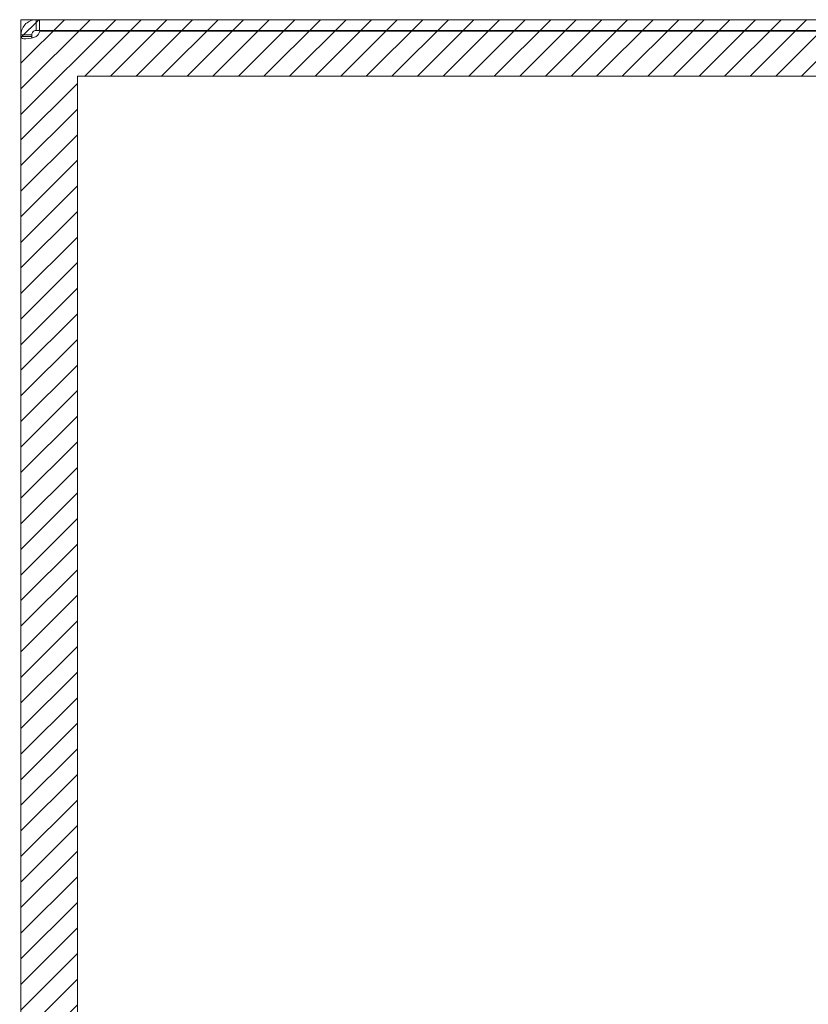
# Model space of a CAD drawing. Units: inches. Extents: x -4 to 146, y 5 to 104.
# Drawn here: x -4 to 2, y 75 to 82 of the extents above; entities that cross this region are included whole.
import ezdxf

# ---------------------------------------------------------------- set-up
doc = ezdxf.new("R2010")
doc.units = ezdxf.units.IN
doc.header["$LTSCALE"] = 8
doc.header["$MEASUREMENT"] = 0
for name, color, linetype, lineweight in [('NO GO AREAS', 5, 'Continuous', 0), ('Visible (ANSI)', 7, 'Continuous', 5), ('WORK AREA', 1, 'Continuous', 0)]:
    doc.layers.add(name, color=color, linetype=linetype, lineweight=lineweight)

msp = doc.modelspace()

# ---------------------------------------------------------------- hatches: boundary and pattern name
at = {"layer": 'NO GO AREAS'}
h = msp.add_hatch(dxfattribs=at)
h.set_pattern_fill('ANSI31', color=256)
h.paths.add_polyline_path([(6.2772, 81.6076), (-3.7228, 81.6076), (-3.7228, 33.6076), (6.2772, 33.6076)])
h.paths.add_polyline_path([(-3.3328, 33.9976), (-3.3328, 81.2176), (5.8872, 81.2176), (5.8872, 36.2305), (6.1475, 36.2305), (6.1631, 36.2305), (6.234, 36.2305), (6.234, 36.1055), (6.234, 36.007), (6.2385, 36.0155), (6.2436, 36.0155), (6.2525, 35.9988), (6.2596, 35.9988), (6.2685, 36.0155), (6.2736, 36.0155), (6.2736, 35.8515), (6.2685, 35.8515), (6.2596, 35.8682), (6.2525, 35.8682), (6.2436, 35.8515), (6.2385, 35.8515), (6.234, 35.86), (6.234, 35.3511), (6.2385, 35.3596), (6.2436, 35.3596), (6.2525, 35.3429), (6.2596, 35.3429), (6.2685, 35.3596), (6.2736, 35.3596), (6.2736, 35.1956), (6.2685, 35.1956), (6.2596, 35.2123), (6.2525, 35.2123), (6.2436, 35.1956), (6.2385, 35.1956), (6.234, 35.2041), (6.234, 35.1055), (6.234, 34.9805), (6.1631, 34.9805), (6.1475, 34.9805), (5.8872, 34.9805), (5.8872, 33.9976)], flags=16)
h.paths.add_polyline_path([(-3.7315, 33.5938), (-3.284, 33.5938), (-3.284, 33.6463), (-3.7315, 33.6463)], flags=9)

# ---------------------------------------------------------------- linework, layer by layer
msp.add_lwpolyline([(-3.3328, 81.2176), (5.8872, 81.2176), (5.8872, 33.9976), (-3.3328, 33.9976)], close=True, dxfattribs=at)
at = {"layer": 'Visible (ANSI)'}
for p, q in [((-3.6175, 81.6076), (-3.5953, 81.6076)), ((-3.6175, 81.6076), (-3.6175, 81.5573)), ((6.172, 81.6076), (-3.5953, 81.6076)), ((-3.5953, 81.6076), (-3.5953, 81.5336)), ((-3.7228, 81.5023), (-3.6488, 81.5023)), ((-3.7228, 81.4904), (-3.7228, 81.5023)), ((-3.7228, 81.4904), (-3.6488, 81.4904)), ((-3.7228, 33.7248), (-3.7228, 81.4904)), ((-3.6488, 81.5023), (-3.6488, 81.4904)), ((-3.6175, 81.5573), (-3.6175, 81.5336)), ((-3.5953, 81.5336), (-3.6175, 81.5336)), ((-3.5953, 81.5336), (6.172, 81.5336)), ((-3.593, 81.5276), (6.172, 81.5276))]:
    msp.add_line(p, q, dxfattribs=at)
msp.add_arc((-3.6607, 81.5455), 0.07, 308.0474, 345.19093, dxfattribs=at)
for points, knots in [([(-3.7228, 81.5023), (-3.7228, 81.5244), (-3.7143, 81.5523), (-3.6956, 81.573), (-3.6768, 81.5937), (-3.6492, 81.6054), (-3.626, 81.6073), (-3.6231, 81.6075), (-3.6203, 81.6076), (-3.6175, 81.6076)], [-0.664052, -0.664052, -0.664052, -0.664052, -0.038913, -0.038913, -0.038913, 0.586575, 0.586575, 0.586575, 0.664052, 0.664052, 0.664052, 0.664052]), ([(-3.6175, 81.4904), (-3.6396, 81.4814), (-3.6675, 81.4761), (-3.6882, 81.4755), (-3.7089, 81.475), (-3.7206, 81.4791), (-3.7225, 81.4872), (-3.7227, 81.4882), (-3.7228, 81.4892), (-3.7228, 81.4904)], [-2.234849, -2.234849, -2.234849, -2.234849, -1.609709, -1.609709, -1.609709, -0.984221, -0.984221, -0.984221, -0.906744, -0.906744, -0.906744, -0.906744]), ([(-3.6175, 81.5336), (-3.6263, 81.5336), (-3.638, 81.5284), (-3.6439, 81.5192), (-3.6473, 81.5138), (-3.6488, 81.5075), (-3.6488, 81.5023)], [-0.664052, -0.664052, -0.664052, -0.664052, 0.169869, 0.169869, 0.169869, 0.664052, 0.664052, 0.664052, 0.664052])]:
    msp.add_open_spline(points, degree=3, knots=knots, dxfattribs=at)
msp.add_open_spline([(-3.6488, 81.4904), (-3.6488, 81.4866), (-3.6483, 81.4835), (-3.6473, 81.4811)], degree=3, dxfattribs=at)
at = {"layer": 'WORK AREA', "color": 1}
for p, q in [((-3.7228, 81.6076), (6.2772, 81.6076)), ((-3.7228, 33.6076), (-3.7228, 81.6076))]:
    msp.add_line(p, q, dxfattribs=at)
at = {"layer": 'WORK AREA'}
msp.add_lwpolyline([(-3.7228, 81.6076), (6.2772, 81.6076), (6.2772, 33.6076), (-3.7228, 33.6076)], close=True, dxfattribs=at)

doc.saveas('drawing.dxf')
